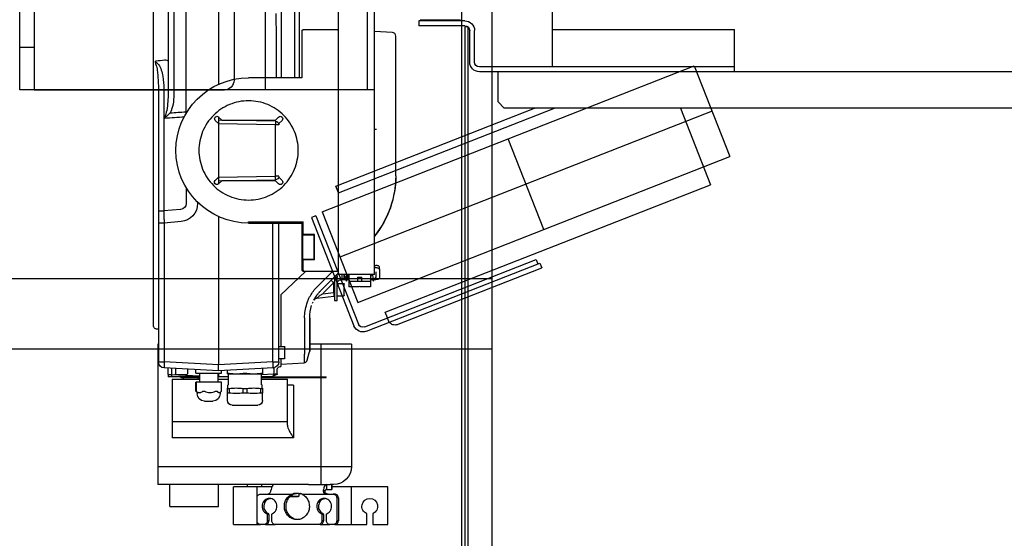
# Model space of a CAD drawing. Extents: x -1009 to -893, y 582 to 1020.
# Drawn here: x -939 to -938, y 811 to 812 of the extents above; entities that cross this region are included whole.
import ezdxf

# ---------------------------------------------------------------- set-up
doc = ezdxf.new("R2010")
doc.units = 0
doc.layers.get('0').update_dxf_attribs({"linetype": 'CONTINUOUS'})
doc.layers.add('TC_ASCENSORI', color=4, linetype='CONTINUOUS')

# ---------------------------------------------------------------- blocks, each defined once
blk = doc.blocks.new('A$C4F8045AC')
at = {"color": 252}
for p, q in [((1805, 555), (1805, 2684)), ((1780, 555), (1780, 2655)), ((2047.5, 1854), (2047.5, 1382.71)), ((2059.5, 1189.7), (2059.5, 1820.3)), ((1877, 1232.5), (1877, 1777.5)), ((1907, 1777.5), (1907, 1232.5)), ((2042.76, 1765.51), (2042.76, 1380.9)), ((1939.37, 1615), (1939.37, 1395)), ((2158, 1615), (2158, 1385)), ((2170, 1385), (2170, 1615)), ((1877, 1385), (1877, 1579)), ((1883, 1385), (1883, 1579)), ((1967, 1385), (1967, 1557)), ((1993, 1542), (1993, 1393)), ((1730, 1404), (1730, 1465)), ((1942.95, 1395), (1942.95, 1466)), ((1954.2, 1466), (1954.2, 1395)), ((2032.74, 1449.63), (2032.74, 1366.91)), ((1802.5, 1442), (1840.5, 1442)), ((1839.5, 1443), (1806, 1443)), ((1840.5, 1442), (1840.5, 1438)), ((1730, 1435), (1580, 1435)), ((1580, 1400), (1580, 1435)), ((1794.5, 1408), (1794.5, 1434)), ((1798.5, 1408), (1798.5, 1434)), ((1800, 1437), (1800, 587)), ((1800, 1437), (1802.5, 1437)), ((1802.5, 1438), (1840.5, 1438)), ((1802.5, 1437), (1802.5, 587)), ((1862.35, 1432.42), (1877, 1433.19)), ((1907.99, 1435), (1907, 1434.03)), ((1936.03, 1435), (1907.97, 1435)), ((1937, 1434.03), (1936.06, 1435)), ((1937, 1434.03), (1937, 1394.97)), ((1859.5, 1314.14), (1859.5, 1429.42)), ((1859.59, 1314.14), (1859.59, 1429.42)), ((1958.37, 1417.22), (1958.37, 1395)), ((2006, 1419.26), (2006, 1389.53)), ((2158, 1420), (2170, 1420)), ((2057.61, 1408.75), (2057.65, 1408.75)), ((2057.62, 1408.08), (2057.61, 1408.75)), ((2057.62, 1408.08), (2057.64, 1408.07)), ((2057.64, 1408.07), (2057.66, 1408.05)), ((2057.65, 1408.75), (2057.7, 1408.75)), ((2057.66, 1408.05), (2057.68, 1408.04)), ((2057.68, 1408.04), (2057.69, 1408.02)), ((2057.69, 1408.02), (2057.71, 1408.01)), ((2057.7, 1408.75), (2057.74, 1408.75)), ((2057.71, 1408.01), (2057.72, 1407.99)), ((2057.72, 1407.99), (2057.74, 1407.98)), ((2057.74, 1408.75), (2057.79, 1408.75)), ((2057.74, 1407.98), (2057.75, 1407.96)), ((2057.75, 1407.96), (2057.77, 1407.94)), ((2057.79, 1408.75), (2057.83, 1408.76)), ((2057.83, 1408.76), (2057.88, 1408.76)), ((569.5, 1400), (1790.5, 1400)), ((1580, 1404), (1790.5, 1404)), ((1613.08, 1404.8), (1583.68, 1329.87)), ((1920.29, 1284.28), (1613.08, 1404.8)), ((1775, 1375), (1775, 1400)), ((1937, 1395), (1981, 1395)), ((1877, 1385), (2049.73, 1385)), ((2158, 1385), (2001, 1385)), ((2049.73, 1385), (2170, 1385)), ((2050.94, 1385.94), (2050.94, 1284.97)), ((2055.5, 1385.94), (2055.5, 1160.34)), ((2158, 1385), (2170, 1385)), ((1770, 1370), (1775, 1375)), ((590, 1370), (1770, 1370)), ((1598.38, 1367.34), (1905.59, 1246.81)), ((1624.56, 1370), (1599.71, 1306.66)), ((1906.88, 1300.01), (1728.49, 1370)), ((1909.07, 1305.6), (1744.92, 1370)), ((1953.42, 1359.75), (1956, 1357.17)), ((1958.83, 1360), (1956.25, 1362.58)), ((2003.17, 1360), (1958.83, 1360)), ((1958.95, 1359.18), (2006, 1360)), ((2005.75, 1362.58), (2003.17, 1360)), ((2006, 1362.79), (2006, 1307.21)), ((2006, 1357.17), (2008.58, 1359.75)), ((1875.5, 1352.22), (1877, 1352.22)), ((1956, 1356.18), (1958.85, 1356.18)), ((1958.85, 1356.18), (2006, 1357)), ((1958.85, 1313.82), (1958.85, 1356.18)), ((1737.28, 1269.6), (1766.68, 1344.54)), ((1890.88, 1209.34), (1583.68, 1329.87)), ((1956, 1312.83), (1953.42, 1310.25)), ((1956, 1313.82), (1958.85, 1313.82)), ((1956.25, 1307.42), (1958.83, 1310)), ((1958.83, 1310), (2003.17, 1310)), ((2006, 1313), (1958.85, 1313.82)), ((2006, 1310), (1958.95, 1310.82)), ((2003.17, 1310), (2005.75, 1307.42)), ((2008.58, 1310.25), (2006, 1312.83)), ((1868.16, 1201.33), (1599.71, 1306.66)), ((1906.88, 1300.01), (1909.07, 1305.6)), ((2032.57, 1304.35), (2032.57, 1291.16)), ((2023.09, 1292.26), (2023.09, 1291.16)), ((2037.13, 1286.18), (2050.94, 1284.97)), ((2055.5, 1284.97), (2050.94, 1284.97)), ((1925.42, 1280.92), (1890.35, 1191.55)), ((1920.29, 1284.28), (1890.88, 1209.34)), ((1929.14, 1279.46), (1894.08, 1190.09)), ((1925.42, 1280.92), (1929.14, 1279.46)), ((2006, 1280.47), (2006, 1158)), ((2036.78, 1276.22), (2050.59, 1275.01)), ((1936.07, 1265.5), (1936.07, 1275.97)), ((1937, 1275.03), (1936.07, 1275.97)), ((1981.03, 1275.97), (1936.07, 1275.97)), ((1937, 1275.03), (1937, 1235.97)), ((1981, 1275), (1937, 1275)), ((1956, 1160.37), (1956, 1275)), ((1960.92, 1160.37), (1960.92, 1275)), ((1981, 1275), (1981.03, 1275.97)), ((2050.59, 1275.01), (2050.59, 1160.34)), ((2050.59, 1275.01), (2055.5, 1275.01)), ((1926.52, 1244.5), (1926.52, 1265.5)), ((1927, 1265), (1926.52, 1265.5)), ((1926.52, 1265.5), (1937, 1265.5)), ((1927, 1245), (1927, 1265)), ((1927, 1265), (1936.5, 1265)), ((1936.07, 1265.5), (1935.85, 1265)), ((1936.5, 1265), (1937, 1265.5)), ((1936.5, 1265), (1936.5, 1245)), ((1743.67, 1244.81), (1742.21, 1241.08)), ((1885.17, 1189.29), (1743.67, 1244.81)), ((1927, 1245), (1926.52, 1244.5)), ((1926.52, 1244.5), (1937, 1244.5)), ((1927, 1245), (1936.5, 1245)), ((1935.85, 1245), (1936.07, 1244.5)), ((1936.07, 1236), (1936.07, 1244.5)), ((1937, 1244.5), (1936.5, 1245)), ((1740.51, 1241.75), (1739.05, 1238.03)), ((1858.86, 1191.02), (1739.05, 1238.03)), ((1883.71, 1185.57), (1740.51, 1241.75)), ((1873, 1236.77), (1873, 1238.5)), ((1873, 1236.77), (1873, 1229.77)), ((1877, 1240), (1876, 1240)), ((1877, 1238.27), (1876, 1238.27)), ((1907.97, 1235), (1907, 1235.97)), ((1937, 1236.4), (1936.06, 1236)), ((1936.06, 1236), (1936.06, 1235)), ((1936.06, 1235), (1937, 1235.97)), ((1780, 1171), (1780, 1229)), ((1780, 1229), (2400, 1229)), ((1877.35, 1228.27), (1876, 1228.27)), ((1876.1, 1234.69), (1876.1, 1229.98)), ((1878.3, 1226.95), (1876.1, 1229.98)), ((1877, 1232.5), (1907, 1232.5)), ((1878.77, 1232.5), (1878.3, 1226.95)), ((1880.3, 1228.27), (1878.41, 1228.27)), ((1878.72, 1231.87), (1880.1, 1231.87)), ((1880.1, 1231.87), (1880.1, 1232.5)), ((1880.1, 1231.87), (1880.1, 1230.87)), ((1880.3, 1232.5), (1880.3, 1222.21)), ((1887.6, 1227.01), (1887.6, 1230.31)), ((1891, 1230.31), (1887.6, 1230.31)), ((1891, 1230.31), (1891, 1227.01)), ((1898.3, 1232.5), (1898.3, 1222.21)), ((1900.19, 1228.27), (1898.3, 1228.27)), ((1898.5, 1232.5), (1898.5, 1231.77)), ((1898.5, 1230.87), (1898.5, 1231.77)), ((1898.7, 1232.5), (1898.7, 1231.87)), ((1898.7, 1231.87), (1899.88, 1231.87)), ((1900.3, 1226.95), (1899.83, 1232.5)), ((1900.04, 1232.5), (1900.3, 1229.45)), ((1900.3, 1229.45), (1902.5, 1232.48)), ((1902.5, 1229.98), (1900.3, 1226.95)), ((1900.3, 1229.45), (1900.3, 1226.95)), ((1904, 1228.27), (1901.26, 1228.27)), ((1902.5, 1232.48), (1902.5, 1229.98)), ((1904, 1232.5), (1904, 1228.27)), ((1907.19, 1233.44), (1907, 1233.63)), ((1907.57, 1233.07), (1907.19, 1233.44)), ((1909.63, 1231), (1907.57, 1233.07)), ((1907.97, 1235), (1936.03, 1235)), ((1908, 1231.26), (1908, 1230)), ((1908, 1231.26), (1908.63, 1230)), ((1908, 1211), (1908, 1230)), ((1908.63, 1230), (1908, 1230)), ((1908.63, 1230), (1909, 1230)), ((1909.72, 1230.92), (1909.63, 1231)), ((1909.82, 1230.82), (1909.72, 1230.92)), ((1910.82, 1229.82), (1909.82, 1230.82)), ((1910, 1229), (1910, 1211)), ((1911.69, 1228.94), (1910.82, 1229.82)), ((1912.56, 1228.08), (1911.69, 1228.94)), ((1911.84, 1235), (1924.49, 1222.38)), ((1912.88, 1227.76), (1912.56, 1228.08)), ((1919.82, 1220.82), (1912.88, 1227.76)), ((1933.94, 1235), (1954.5, 1215.65)), ((1898.3, 1227.01), (1880.3, 1227.01)), ((1880.3, 1222.21), (1888.7, 1222.21)), ((1888.7, 1222.21), (1889.3, 1222.61)), ((1889.3, 1222.61), (1889.9, 1222.21)), ((1889.9, 1222.21), (1898.3, 1222.21)), ((1902, 1215.4), (1902, 1224.6)), ((1908, 1225), (1902.4, 1225)), ((1910, 1227.26), (1910.09, 1227.09)), ((1910.09, 1227.09), (1910.85, 1225.57)), ((1910.85, 1225.57), (1910.85, 1217.65)), ((1919.17, 1217.25), (1910.85, 1225.57)), ((1921.08, 1219.56), (1919.82, 1220.82)), ((1908, 1215), (1902.4, 1215)), ((1910.85, 1217.65), (1910, 1217.65)), ((1924.67, 1212.95), (1910.64, 1214.68)), ((1919.84, 1216.55), (1910.85, 1217.65)), ((1954.5, 1215.65), (1954.5, 1173)), ((1910, 1211), (1908, 1211)), ((1864.88, 1192.96), (1866.34, 1196.68)), ((1866.34, 1196.68), (1868.16, 1201.33)), ((1930.5, 1196.75), (1930.5, 1170.25)), ((1930.6, 1181.62), (1930.6, 1196.74)), ((2057.61, 1187.7), (2055.5, 1187.59)), ((1930.6, 1179.75), (1930.6, 1181.62)), ((1930.6, 1177.83), (1930.6, 1179.75)), ((1934.91, 1179.77), (1934.92, 1179.52)), ((2400, 1171), (1780, 1171)), ((1896, 1175), (1896, 1074)), ((1896, 1175), (1930.5, 1175)), ((1921, 1148), (1921, 1175)), ((1930.6, 1176.9), (1930.6, 1177.83)), ((1930.6, 1172.17), (1930.6, 1176.9)), ((1930.6, 1171.59), (1930.6, 1172.17)), ((1930.6, 1171.06), (1930.6, 1171.59)), ((1930.6, 1169.56), (1930.6, 1171.06)), ((1951, 1163.4), (1951, 1172.6)), ((1956, 1173), (1951.4, 1173)), ((2055.5, 1175), (2056, 1175)), ((2056, 1175), (2056, 1059)), ((1930.6, 1169.56), (1931.16, 1167.59)), ((1931.16, 1167.59), (1932.95, 1161.35)), ((1956, 1163), (1951.4, 1163)), ((1954.5, 1163), (1954.5, 1156.53)), ((1932.95, 1161.35), (1932.97, 1161.29)), ((1932.97, 1161.29), (1933.03, 1161.12)), ((1933.03, 1161.12), (1933.11, 1160.94)), ((1933.11, 1160.94), (1933.21, 1160.75)), ((1933.21, 1160.75), (1933.34, 1160.56)), ((1933.34, 1160.56), (1933.49, 1160.37)), ((1933.49, 1160.37), (1933.66, 1160.19)), ((1933.66, 1160.19), (1933.86, 1160.02)), ((1933.86, 1160.02), (1934.08, 1159.88)), ((1934.08, 1159.88), (1934.33, 1159.75)), ((1934.33, 1159.75), (1934.59, 1159.65)), ((1934.59, 1159.65), (1934.87, 1159.58)), ((1934.87, 1159.58), (1935.16, 1159.54)), ((1935.16, 1159.54), (1935.23, 1159.53)), ((1954.5, 1158.52), (1935.23, 1159.53)), ((1955.02, 1156.44), (1954.5, 1156.53)), ((1955.02, 1156.44), (1954.5, 1156.53)), ((1960.92, 1160.37), (1956, 1160.37)), ((1960.74, 1155.37), (1960.35, 1155.39)), ((1960.74, 1155.37), (2006, 1153)), ((1960.92, 1160.37), (2006, 1158)), ((1969.5, 1154.91), (1969.5, 1150.51)), ((2006, 1158), (2050.59, 1160.34)), ((2006, 1153), (2006, 1158)), ((2006, 1153), (2050.76, 1155.35)), ((2031.5, 1154.34), (2031.5, 1150.4)), ((2041.5, 1154.86), (2041.5, 1150.4)), ((2047.5, 1150.03), (2047.5, 1155.2)), ((2055.5, 1160.34), (2050.59, 1160.34)), ((1917, 1147.5), (1917, 1148)), ((1962.5, 1148), (1917, 1148)), ((1970.5, 1147.5), (1917, 1147.5)), ((1920, 1147.5), (1920, 1148)), ((1921, 1059), (1921, 1147.5)), ((1957.5, 1150.4), (1957.5, 1153.74)), ((1957.5, 1150.4), (1957.5, 1149.82)), ((1960.35, 1150.4), (1957.5, 1150.4)), ((1957.5, 1149.82), (1962.5, 1148)), ((1960.35, 1150.4), (1960.35, 1148.79)), ((1970.47, 1149.87), (1960.35, 1150.4)), ((1962.5, 1148), (1970.5, 1148)), ((1971, 1150.9), (1969.5, 1150.9)), ((1998.5, 1150.51), (1969.5, 1150.51)), ((1970.5, 1141.5), (1970.5, 1150.51)), ((1985.5, 1150.9), (1982.51, 1150.9)), ((1998.5, 1150.9), (1997.01, 1150.9)), ((1997.5, 1141.5), (1997.5, 1150.51)), ((2006, 1148), (1997.5, 1148.45)), ((1997.5, 1148), (2006, 1148)), ((1998.5, 1150.51), (1998.5, 1153.39)), ((2003.47, 1151), (2003.47, 1153.13)), ((2024.54, 1151), (2003.47, 1151)), ((2006, 1151), (2006, 1148.01)), ((2006.4, 1148.02), (2006, 1148)), ((2006, 1148), (2006.4, 1148)), ((2006.4, 1151), (2006.4, 1143.5)), ((2021.6, 1151), (2021.6, 1143.5)), ((2044.66, 1150.03), (2021.6, 1148.82)), ((2021.6, 1148), (2047.5, 1148)), ((2037, 1147.5), (2021.6, 1147.5)), ((2023, 1147.5), (2023, 1146)), ((2024.54, 1151), (2024.54, 1153.97)), ((2041.1, 1150), (2031.9, 1150)), ((2035, 1147.5), (2035, 1146)), ((2037, 1147.5), (2037, 1148)), ((2044.66, 1150.03), (2044.66, 1148)), ((2047.5, 1150.03), (2044.66, 1150.03)), ((2047.5, 1150.03), (2047.5, 1148)), ((1944, 1141), (1944, 1097.5)), ((1944, 1141), (1949, 1141)), ((1949, 1107.99), (1949, 1146)), ((1970.5, 1146), (1949, 1146)), ((1969.5, 1138.5), (1969.5, 1134.5)), ((1969.5, 1138.11), (1971, 1138.11)), ((1969.79, 1141.15), (1970.15, 1141.5)), ((1969.79, 1138.5), (1969.79, 1141.15)), ((1971, 1134.89), (1971, 1138.11)), ((1982.51, 1138.11), (1982.51, 1134.89)), ((1982.51, 1138.11), (1985.5, 1138.11)), ((1985.5, 1134.89), (1985.5, 1138.11)), ((1997.01, 1138.11), (1997.01, 1134.89)), ((1997.01, 1138.11), (1998.5, 1138.11)), ((2006.4, 1146), (1997.5, 1146)), ((1998.21, 1141.15), (1997.86, 1141.5)), ((1998.21, 1138.5), (1998.21, 1141.15)), ((1998.5, 1134.5), (1998.5, 1138.5)), ((2003.47, 1136.05), (2003.47, 1143.5)), ((2003.47, 1143.5), (2024.54, 1143.5)), ((2044, 1146), (2021.6, 1146)), ((2024.35, 1143.5), (2024.35, 1136.05)), ((2024.54, 1136.05), (2024.54, 1143.5)), ((2044, 1146), (2044, 1097.5)), ((1969.47, 1134.51), (1969.51, 1134.5)), ((1971, 1134.89), (1969.5, 1134.89)), ((1969.51, 1128.5), (1969.51, 1134.5)), ((1985.5, 1134.89), (1982.51, 1134.89)), ((1998.5, 1134.89), (1997.01, 1134.89)), ((1998.53, 1134.51), (1998.49, 1134.5)), ((1998.49, 1128.5), (1998.49, 1134.5)), ((2004.5, 1135), (2003.67, 1135.83)), ((2004.5, 1135), (2004.5, 1134)), ((2008.28, 1136.05), (2007.04, 1136.05)), ((2018.81, 1136.05), (2017.38, 1136.05)), ((2023.5, 1135), (2024.34, 1135.83)), ((2023.5, 1135), (2023.5, 1134)), ((2024.54, 1136.05), (2024.35, 1136.05)), ((1994.49, 1124.5), (1973.51, 1124.5)), ((2017.5, 1128), (2010.5, 1128)), ((2044, 1111), (1949, 1111)), ((1944, 1097.5), (2044, 1097.5)), ((2056, 1074), (1896, 1074)), ((1866, 1026), (1866, 1057)), ((1866, 1057), (1912.29, 1057)), ((1896, 1026), (1896, 1057)), ((1911, 1059), (1913.73, 1059)), ((1912.29, 1059), (1912.29, 1055)), ((1912.47, 1059), (1912.47, 1055)), ((1916.83, 1059), (1913.73, 1059)), ((1916.83, 1059), (1916.83, 1055)), ((1931.61, 1059), (1916.83, 1059)), ((1931.61, 1059), (2056, 1059)), ((1961.86, 1057), (1993.5, 1057)), ((1970, 1057), (1970, 1059)), ((1974.35, 1057), (1974.35, 1026)), ((1982, 1057), (1982, 1059)), ((1993.5, 1026), (1993.5, 1057)), ((2006, 1041), (2006, 1059)), ((2046, 1041), (2046, 1059)), ((1909.74, 1051), (1911.11, 1051)), ((1916.75, 1051), (1911.11, 1051)), ((1916.83, 1055), (1912.29, 1055)), ((1936.87, 1051), (1916.75, 1051)), ((1919.37, 1054), (1917.74, 1054)), ((1939.68, 1051.5), (1939.68, 1049.4)), ((1946.48, 1049.4), (1939.68, 1049.4)), ((1941.16, 1052), (1939.8, 1051.5)), ((1946.9, 1049), (1940.08, 1049)), ((1945.49, 1051), (1944.12, 1051)), ((1965.61, 1051), (1945.49, 1051)), ((1971.25, 1051), (1965.61, 1051)), ((1906.92, 1048), (1906.92, 1029)), ((1906.92, 1048), (1908.29, 1048)), ((1908.29, 1048), (1908.29, 1029)), ((1974.07, 1029), (1974.07, 1048)), ((2046, 1041), (2006, 1041)), ((1878.5, 1035), (1878.5, 1026)), ((1883.5, 1026), (1883.5, 1035)), ((1916.75, 1029), (1916.75, 1034.13)), ((1919.14, 1034.13), (1919.14, 1029)), ((1919.14, 1034.13), (1920.51, 1034.13)), ((1919.7, 1035.04), (1921.07, 1035.04)), ((1920.51, 1034.13), (1920.51, 1029)), ((1961.85, 1029), (1961.85, 1034.13)), ((1964.24, 1034.13), (1964.24, 1029)), ((1964.24, 1034.13), (1965.61, 1034.13)), ((1964.81, 1035.04), (1966.18, 1035.04)), ((1965.61, 1034.13), (1965.61, 1029)), ((1878.5, 1026), (1866, 1026)), ((1909.74, 1026), (1883.5, 1026)), ((1906.92, 1029), (1908.29, 1029)), ((1909.74, 1026), (1911.11, 1026)), ((1911.11, 1026), (1913.93, 1026)), ((1921.96, 1026), (1913.93, 1026)), ((1919.14, 1029), (1920.51, 1029)), ((1921.96, 1026), (1923.33, 1026)), ((1923.33, 1026), (1959.03, 1026)), ((1967.06, 1026), (1959.03, 1026)), ((1964.24, 1029), (1965.61, 1029)), ((1967.06, 1026), (1968.43, 1026)), ((1968.43, 1026), (1971.25, 1026)), ((1993.5, 1026), (1971.25, 1026))]:
    blk.add_line(p, q, dxfattribs=at)
for centre, radius, start, end in [((1802.5, 1434), 8, 90, 180), ((1802.5, 1434), 4, 90, 180), ((1810, 1431), 12, 153.63035, 162.76824), ((1790.5, 1408), 8, 270, 0), ((1790.5, 1408), 4, 270, 0), ((1686.86, 1455.34), 373.92, 352.4047, 352.71865), ((2178.87, 1369.93), 126.59, 163.48805, 164.09662), ((1981, 1335), 60, 270, 90), ((2001, 1393), 8, 180, 270), ((2032.99, 1354.92), 11.99, 91.20257, 95.58597), ((2230.86, 1356.45), 198.39, 176.97664, 177.39023), ((1954.84, 1361.16), 2, 45, 225), ((1959, 1356.18), 3, 90.99423, 180), ((1959.54, 1356.12), 3.55, 155.7773, 163.43638), ((1908.78, 1360.05), 50.19, 359.8102, 359.93539), ((2007.16, 1361.16), 2, 315, 135), ((1959.38, 1356.17), 3.38, 163.45831, 175.68296), ((1939.5, 1314.14), 80, 180, 218.62576), ((1939.5, 1314.14), 79.91, 180.002, 217.9826), ((1954.84, 1308.84), 2, 135, 315), ((1959, 1313.82), 3, 187.41677, 269), ((2007.16, 1308.84), 2, 225, 45), ((2038.09, 1291.17), 15, 180.00997, 264.99003), ((2037.57, 1291.16), 5, 180.00993, 264.99007), ((1939.5, 1314.14), 79.91, 217.98246, 218.53816), ((1905, 1231.26), 3, 0, 44.98113), ((1909, 1229), 1, 0, 90), ((1902.4, 1224.6), 0.4, 90, 180), ((1854.82, 1281.44), 79.12, 315.07839, 315.35444), ((1896.91, 1195.39), 34.18, 44.34932, 44.72022), ((1898.27, 1196.9), 36.55, 29.57931, 44.18303), ((1902.4, 1215.4), 0.4, 180, 270), ((1911, 1217.65), 3, 250.52878, 263), ((1938.72, 1213.56), 28.16, 174.67175, 175.92824), ((1955.12, 1212.06), 44.62, 173.7861, 174.70984), ((1966.23, 1210.87), 55.8, 173.0142, 173.80755), ((1898.66, 1196.74), 29, 43.07066, 44.99998), ((1896.64, 1195.13), 34.55, 42.45953, 44.34781), ((1896.55, 1195.04), 34.68, 41.25263, 42.46197), ((1898.47, 1196.74), 32.11, 37.30121, 41.22724), ((1898.49, 1196.75), 32.09, 36.0317, 37.30036), ((1898.48, 1196.74), 32.1, 34.78395, 36.03173), ((1924.31, 1209.98), 3, 64.24582, 83), ((1924.31, 1209.98), 3, 27.13675, 82.99815), ((1898.48, 1196.75), 32.1, 33.55627, 34.78398), ((1898.49, 1196.75), 32.09, 33.2895, 33.5561), ((1898.47, 1196.74), 32.11, 29.68329, 33.28915), ((1898.47, 1196.74), 32.11, 27.11918, 29.68237), ((1865.85, 1178.68), 73.74, 27.64281, 29.45782), ((1892.44, 1195.83), 42.33, 19.41734, 23.77222), ((1900.51, 1197.44), 29.97, 22.46579, 24.82491), ((1898.3, 1196.71), 32.3, 0.0579, 18.20078), ((1904.67, 1200.14), 29.36, 15.82846, 19.41234), ((1898.09, 1196.54), 36.72, 0.35907, 18.44234), ((8952.83, 1233.78), 7018.12, 180.302131, 180.440897), ((1886.63, 1193.02), 8, 248.57808, 338.57808), ((1886.63, 1193.02), 4, 248.57808, 338.57808), ((2057.5, 1189.7), 2, 272.99998, 359.99957), ((1951.4, 1172.6), 0.4, 90, 180), ((1933, 1170.25), 2.5, 180, 195.99721), ((1951.4, 1163.4), 0.4, 180, 270), ((1954.5, 1153.48), 3, 26.66667, 80), ((1961, 1160.37), 5, 180, 267), ((2050.5, 1160.34), 5, 273, 0), ((2094.78, 1154.73), 134.51, 180.75153, 181.8421), ((2031.9, 1150.4), 0.4, 180, 270), ((2041.1, 1150.4), 0.4, 270, 0), ((2007.87, 1139.99), 5.91, 221.7766, 224.90536), ((2010.5, 1134), 6, 180, 270), ((2017.5, 1134), 6, 270, 0), ((2020.13, 1139.99), 5.91, 315.09464, 318.2234), ((1973.51, 1128.5), 4, 180, 270), ((1994.49, 1128.5), 4, 270, 0), ((1911, 1074), 15, 180, 270), ((1939.79, 1032.5), 19, 89.96512, 96.02326), ((1941.16, 1042.33), 9.67, 90.02089, 104.34122), ((1940.08, 1049.4), 0.4, 180, 270), ((1941.15, 1042.1), 9.9, 64.02232, 89.95561), ((1881, 1041), 6.5, 292.61986, 247.38014), ((1917.26, 1041.73), 5.77, 78.12597, 83.15802), ((1917.25, 1041.72), 5.78, 76.64587, 78.12434), ((1962.36, 1041.73), 5.77, 78.12597, 83.15802), ((1962.36, 1041.72), 5.78, 76.64587, 78.12434), ((1941.18, 1039.74), 9.74, 262.00192, 269.98898), ((1939.81, 1039.76), 9.76, 274.04256, 277.99674)]:
    blk.add_arc(centre, radius, start, end, dxfattribs=at)
for points, start_tangent, end_tangent in [([(1958.42, 1448.07), (1958.38, 1424.81), (1958.37, 1417.22)], (-0.001751, -0.999998), (-0.001068, -0.999999)), ([(2006, 1449.66), (2005.96, 1434.37), (2006, 1419.26)], (-0.00104, -0.999999), (0, -1)), ([(1859.59, 1429.42), (1860.38, 1431.49), (1862.35, 1432.42)], (-0.003451, 0.999994), (0.998608, 0.052742)), ([(2047.5, 1408.61), (2048.33, 1409.21), (2050.35, 1409.49)], (0, 1), (0.999881, 0.015407)), ([(2050.35, 1409.49), (2057.61, 1408.75)], (0.994784, -0.102003), (0.9949, -0.100868)), ([(2057.62, 1408.08), (2055.27, 1406)], (-0.768003, -0.640447), (-0.723926, -0.689877)), ([(2057.77, 1407.94), (2057.88, 1408.76)], (0.250997, 0.967988), (-0.000664, 1)), ([(2055.27, 1406), (2053.08, 1401.31), (2051.84, 1396.27), (2050.94, 1385.94)], (-0.58127, -0.813711), (0.000007, -1)), ([(2057.13, 1404.62), (2056.28, 1399.98), (2055.83, 1395.3), (2055.5, 1385.94)], (-0.273783, -0.961791), (0.000001, -1)), ([(2047.5, 1382.71), (2047.72, 1375.36), (2048.65, 1368.09)], (0.000001, -1), (0.223632, -0.974674)), ([(1940.03, 1335), (1943.08, 1350.5), (1951.98, 1363.93), (1965.28, 1372.85), (1981.03, 1376), (1996.78, 1372.86), (2010.08, 1363.93), (2018.99, 1350.51), (2022.04, 1335)], (-0.001359, 0.999999), (-0.001174, -0.999999)), ([(2042.76, 1380.9), (2043.38, 1373.25), (2045.82, 1366.06)], (0.000004, -1), (0.516308, -0.856403)), ([(2045.82, 1366.06), (2032.74, 1366.91)], (-0.9979, 0.064774), (-0.997844, 0.065626)), ([(2045.82, 1366.06), (2046.87, 1364.96), (2050.24, 1361.67)], (0.687423, -0.726257), (0.722231, -0.691652)), ([(2048.65, 1368.09), (2050.24, 1361.67)], (0.223613, -0.974678), (0.251026, -0.96798)), ([(1958.95, 1359.18), (1958.89, 1358.95), (1958.85, 1358.3), (1958.84, 1357.33), (1958.85, 1356.18)], (-0.999848, -0.017452), (0.017405, -0.999849)), ([(1958.97, 1359.88), (1958.96, 1359.36), (1958.95, 1359.18)], (-0.003348, -0.999994), (-0.999848, -0.017452)), ([(2050.24, 1361.67), (2034.19, 1362.75)], (-0.997755, 0.066972), (-0.997664, 0.068316)), ([(2022.04, 1335), (2018.99, 1319.5), (2010.09, 1306.07), (1996.79, 1297.15), (1981.04, 1294), (1965.29, 1297.14), (1951.99, 1306.07), (1943.08, 1319.49), (1940.03, 1335)], (0.001359, -0.999999), (0.001174, 0.999999)), ([(1958.95, 1310.82), (1958.89, 1311.05), (1958.85, 1311.7), (1958.84, 1312.67), (1958.85, 1313.82)], (-0.999848, 0.017452), (0.017405, 0.999849)), ([(2050.94, 1284.97), (2051.07, 1283.06), (2051.12, 1281.44), (2051.07, 1280.36), (2050.94, 1279.99)], (0.085343, -0.996352), (-0.996106, 0.088162)), ([(2050.94, 1279.99), (2050.95, 1279.9), (2050.94, 1279.61), (2050.91, 1279.15), (2050.87, 1278.53), (2050.75, 1276.92), (2050.59, 1275.01)], (0.996195, -0.087156), (-0.087129, -0.996197)), ([(1873, 1238.5), (1873.23, 1239.07), (1873.51, 1239.33), (1873.88, 1239.56), (1874.85, 1239.89), (1876, 1240)], (0, 1), (1, 0)), ([(1876, 1238.27), (1874.85, 1238.15), (1873.88, 1237.83), (1873.51, 1237.6), (1873.23, 1237.34), (1873, 1236.77)], (-1, 0), (0, -1)), ([(1873, 1229.77), (1873.23, 1229.19), (1873.51, 1228.93), (1873.88, 1228.71), (1874.85, 1228.38), (1876, 1228.27)], (0, -1), (1, 0)), ([(1880.3, 1230.77), (1880.23, 1230.78), (1880.1, 1230.87)], (-1, 0), (0, 1)), ([(1880.13, 1232.38), (1880.16, 1232.36), (1880.3, 1232.33)], (0.733155, -0.680062), (1, 0)), ([(1898.5, 1230.87), (1898.49, 1230.83), (1898.3, 1230.77)], (0, -1), (-1, 0)), ([(1898.7, 1231.87), (1898.63, 1231.86), (1898.5, 1231.77)], (-1, 0), (0, -1)), ([(1908, 1225), (1907.63, 1226.26), (1906.75, 1227.32), (1905.48, 1228.02), (1904, 1228.27)], (-0.065202, 0.997872), (-1, 0)), ([(1911.11, 1225.84), (1911.8, 1226.55), (1912.36, 1227.14), (1912.71, 1227.54), (1912.81, 1227.69)], (0.702717, 0.71147), (-0.707107, 0.707107)), ([(1910.63, 1215.56), (1910.61, 1214.91), (1910.64, 1214.68)], (-0.069885, -0.997555), (0.992546, -0.121869)), ([(1923.3, 1214.22), (1922.5, 1214.84), (1919.84, 1216.55)], (-0.778544, 0.62759), (-0.868584, 0.495542)), ([(1924.32, 1213.34), (1924.1, 1213.54), (1923.3, 1214.22)], (-0.722518, 0.691352), (-0.778544, 0.62759)), ([(1924.67, 1212.95), (1924.6, 1213.06), (1924.32, 1213.34)], (0.992171, -0.124888), (-0.722518, 0.691352)), ([(1930.5, 1196.75), (1930.52, 1196.74), (1930.63, 1196.74)], (0.0031, -0.999995), (1, -0.000947)), ([(1930.5, 1179.77), (1930.52, 1179.76), (1930.64, 1179.75)], (0, -1), (0.999273, -0.038125)), ([(1934.92, 1179.52), (1934.96, 1171.88), (1934.99, 1168.42), (1935.03, 1165.39), (1935.07, 1162.9), (1935.09, 1161.9), (1935.12, 1161.06), (1935.14, 1160.4), (1935.17, 1159.92), (1935.2, 1159.63), (1935.23, 1159.53)], (0.004374, -0.99999), (0.998212, -0.059772)), ([(1957.5, 1153.74), (1957.36, 1154.63)], (0.000118, 1), (-0.302331, 0.953203)), ([(1960.35, 1155.39), (1960.31, 1155.17), (1960.28, 1154.51)], (-0.99919, 0.040242), (-0.014083, -0.999901)), ([(1960.28, 1154.51), (1960.28, 1154.19), (1960.29, 1152.96)], (-0.014083, -0.999901), (0.012602, -0.999921)), ([(1960.74, 1155.37), (1960.73, 1155.47), (1960.73, 1155.75), (1960.74, 1156.22), (1960.76, 1156.84), (1960.82, 1158.46), (1960.92, 1160.37)], (-0.99863, 0.052336), (0.05232, 0.99863)), ([(2044.66, 1155.03), (2044.69, 1154.93), (2044.71, 1154.65), (2044.72, 1154.19), (2044.72, 1153.57), (2044.71, 1151.95), (2044.66, 1150.03)], (0.998436, 0.055899), (-0.031236, -0.999512)), ([(2050.59, 1160.34), (2050.68, 1158.43), (2050.75, 1156.81), (2050.77, 1156.19), (2050.78, 1155.73), (2050.78, 1155.44), (2050.76, 1155.35)], (0.05232, -0.99863), (-0.99863, -0.052336)), ([(1976.75, 1150.51), (1971, 1150.9)], (-1, 0), (-0.991795, 0.127838)), ([(1982.51, 1150.9), (1976.75, 1150.51)], (-0.991795, -0.127838), (-1, 0)), ([(1991.25, 1150.51), (1985.5, 1150.9)], (-1, 0), (-0.991795, 0.127838)), ([(1997.01, 1150.9), (1991.25, 1150.51)], (-0.991795, -0.127838), (-1, 0)), ([(1971, 1138.11), (1976.75, 1138.5)], (0.991795, 0.127838), (1, 0)), ([(1976.75, 1138.5), (1982.51, 1138.11)], (1, 0), (0.991795, -0.127838)), ([(1985.5, 1138.11), (1991.25, 1138.5)], (0.991795, 0.127838), (1, 0)), ([(1991.25, 1138.5), (1997.01, 1138.11)], (1, 0), (0.991795, -0.127838)), ([(1982.51, 1134.89), (1976.75, 1134.5), (1971, 1134.89)], (-0.991795, -0.127838), (-0.991795, 0.127838)), ([(1997.01, 1134.89), (1991.25, 1134.5), (1985.5, 1134.89)], (-0.991795, -0.127838), (-0.991795, 0.127838)), ([(2005.25, 1135), (2004.85, 1135.06), (2004.45, 1135.22), (2004.07, 1135.48), (2003.69, 1135.82)], (-1, 0), (-0.706745, 0.707469)), ([(2007.04, 1136.05), (2006.61, 1135.62), (2006.17, 1135.29), (2005.71, 1135.07), (2005.25, 1135)], (-0.66707, -0.744995), (-1, 0)), ([(2012.83, 1135), (2010.5, 1135.29), (2008.28, 1136.05)], (-1, 0), (-0.915904, 0.401398)), ([(2017.38, 1136.05), (2015.16, 1135.29), (2012.83, 1135)], (-0.915904, -0.401398), (-1, 0)), ([(2021.58, 1135), (2020.87, 1135.07), (2020.17, 1135.29), (2018.81, 1136.05)], (-1, 0), (-0.811034, 0.584999)), ([(2024.35, 1136.05), (2023, 1135.29), (2022.29, 1135.07), (2021.58, 1135)], (-0.811034, -0.584999), (-1, 0)), ([(1949, 1107.99), (1948.57, 1105.93), (1947.54, 1103.62)], (0, -1), (-0.452976, -0.891523)), ([(1947.54, 1103.62), (1946.74, 1102.12), (1944, 1097.5)], (-0.452976, -0.891523), (-0.519875, -0.854242)), ([(1916.83, 1059), (1918.36, 1057.63), (1918.68, 1056.9), (1918.96, 1056.04), (1919.37, 1054)], (1, 0), (0.137048, -0.990564)), ([(1960.06, 1059), (1961.59, 1057.63), (1961.9, 1056.9), (1962.18, 1056.04), (1962.59, 1054)], (1, 0), (0.137048, -0.990564)), ([(1906.92, 1048), (1907.14, 1049.15), (1907.75, 1050.12), (1908.66, 1050.77), (1909.74, 1051)], (0, 1), (1, 0)), ([(1911.11, 1051), (1910.03, 1050.77), (1909.12, 1050.12), (1908.5, 1049.15), (1908.29, 1048)], (-1, 0), (0, -1)), ([(1915.38, 1051), (1916.54, 1051.27), (1917.44, 1052.01), (1917.86, 1053.03), (1917.74, 1054)], (1, 0), (-0.361576, 0.932343)), ([(1919.37, 1054), (1919.29, 1052.89), (1918.75, 1051.9), (1917.84, 1051.24), (1916.75, 1051)], (0.137048, -0.990564), (-1, 0)), ([(1916.83, 1055), (1917.08, 1054.93), (1917.31, 1054.74), (1917.54, 1054.43), (1917.74, 1054)], (1, 0), (0.361576, -0.932343)), ([(1936.87, 1051), (1934.12, 1049.03), (1932.09, 1046.23), (1931, 1042.9), (1930.96, 1039.37), (1931.97, 1036), (1933.94, 1033.15), (1936.65, 1031.11), (1939.83, 1030.09)], (-0.898817, -0.438324), (0.990276, -0.139118)), ([(1936.87, 1051), (1937.34, 1051.21), (1938.77, 1051.7)], (0.898817, 0.438324), (0.968684, 0.248296)), ([(1939.8, 1051.5), (1940.91, 1051.47), (1944.12, 1051)], (1, 0), (0.971536, -0.236893)), ([(1941.17, 1030.09), (1944.34, 1031.11), (1947.06, 1033.15), (1949.02, 1036), (1950.03, 1039.37), (1949.99, 1042.9), (1948.9, 1046.23), (1946.87, 1049.03), (1944.12, 1051)], (0.990276, 0.139118), (-0.898817, 0.438324)), ([(1941.18, 1030), (1944.62, 1030.63), (1947.66, 1032.43), (1949.97, 1035.21), (1951.28, 1038.65), (1951.51, 1040.5), (1951.44, 1042.36), (1950.43, 1045.91), (1948.37, 1048.91), (1945.49, 1051)], (1, 0), (-0.898817, 0.438324)), ([(1965.61, 1051), (1964.52, 1051.24), (1963.58, 1051.9), (1962.92, 1052.89), (1962.59, 1054)], (-1, 0), (-0.137048, 0.990564)), ([(1974.07, 1048), (1973.85, 1049.15), (1973.24, 1050.12), (1972.33, 1050.77), (1971.25, 1051)], (0, 1), (-1, 0)), ([(1916.18, 1035.04), (1914.45, 1036.26), (1913.2, 1038.02), (1912.57, 1040.12), (1912.65, 1042.33), (1913.41, 1044.38), (1914.77, 1046.04), (1916.58, 1047.13), (1918.63, 1047.5)], (-0.906954, 0.42123), (1, 0)), ([(1918.59, 1047.34), (1920.36, 1046.6), (1921.84, 1045.3), (1922.86, 1043.59), (1923.34, 1041.62), (1923.22, 1039.6), (1922.52, 1037.7), (1921.31, 1036.14), (1919.7, 1035.04)], (0.972963, -0.230961), (-0.906954, -0.42123)), ([(1918.63, 1047.5), (1920.67, 1047.13), (1922.48, 1046.04), (1923.84, 1044.38), (1924.61, 1042.33), (1924.68, 1040.12), (1924.05, 1038.02), (1922.8, 1036.26), (1921.07, 1035.04)], (1, 0), (-0.906954, -0.42123)), ([(1961.29, 1035.04), (1959.56, 1036.26), (1958.31, 1038.02), (1957.68, 1040.12), (1957.75, 1042.33), (1958.52, 1044.38), (1959.88, 1046.04), (1961.69, 1047.13), (1963.73, 1047.5)], (-0.906954, 0.42123), (1, 0)), ([(1963.69, 1047.34), (1965.47, 1046.6), (1966.94, 1045.3), (1967.97, 1043.59), (1968.44, 1041.62), (1968.33, 1039.6), (1967.63, 1037.7), (1966.42, 1036.14), (1964.81, 1035.04)], (0.972963, -0.230961), (-0.906954, -0.42123)), ([(1963.73, 1047.5), (1965.78, 1047.13), (1967.58, 1046.04), (1968.95, 1044.38), (1969.71, 1042.33), (1969.78, 1040.12), (1969.16, 1038.02), (1967.91, 1036.26), (1966.18, 1035.04)], (1, 0), (-0.906954, -0.42123)), ([(1916.75, 1034.13), (1916.59, 1034.67), (1916.18, 1035.04)], (0, 1), (-0.906954, 0.42123)), ([(1919.14, 1034.13), (1919.29, 1034.67), (1919.7, 1035.04)], (0, 1), (0.906954, 0.42123)), ([(1921.07, 1035.04), (1920.66, 1034.67), (1920.51, 1034.13)], (-0.906954, -0.42123), (0, -1)), ([(1961.85, 1034.13), (1961.7, 1034.67), (1961.29, 1035.04)], (0, 1), (-0.906954, 0.42123)), ([(1964.24, 1034.13), (1964.4, 1034.67), (1964.81, 1035.04)], (0, 1), (0.906954, 0.42123)), ([(1966.18, 1035.04), (1965.76, 1034.67), (1965.61, 1034.13)], (-0.906954, -0.42123), (0, -1)), ([(1909.74, 1026), (1908.66, 1026.23), (1907.75, 1026.88), (1907.14, 1027.85), (1906.92, 1029)], (-1, 0), (0, 1)), ([(1908.29, 1029), (1908.5, 1027.85), (1909.12, 1026.88), (1910.03, 1026.23), (1911.11, 1026)], (0, -1), (1, 0)), ([(1913.93, 1026), (1915.01, 1026.23), (1915.92, 1026.88), (1916.53, 1027.85), (1916.75, 1029)], (1, 0), (0, 1)), ([(1921.96, 1026), (1920.88, 1026.23), (1919.96, 1026.88), (1919.35, 1027.85), (1919.14, 1029)], (-1, 0), (0, 1)), ([(1920.51, 1029), (1920.72, 1027.85), (1921.33, 1026.88), (1922.25, 1026.23), (1923.33, 1026)], (0, -1), (1, 0)), ([(1959.03, 1026), (1960.11, 1026.23), (1961.03, 1026.88), (1961.64, 1027.85), (1961.85, 1029)], (1, 0), (0, 1)), ([(1967.06, 1026), (1965.98, 1026.23), (1965.07, 1026.88), (1964.46, 1027.85), (1964.24, 1029)], (-1, 0), (0, 1)), ([(1965.61, 1029), (1965.83, 1027.85), (1966.44, 1026.88), (1967.35, 1026.23), (1968.43, 1026)], (0, -1), (1, 0)), ([(1971.25, 1026), (1972.33, 1026.23), (1973.24, 1026.88), (1973.85, 1027.85), (1974.07, 1029)], (1, 0), (0, 1))]:
    blk.add_spline(points, degree=3, dxfattribs=dict(at, start_tangent=start_tangent, end_tangent=end_tangent))
blk.add_open_spline([(1858.86, 1191.02), (1859.32, 1190.84), (1860.35, 1190.65), (1861.95, 1190.92), (1863.52, 1191.71), (1864.44, 1192.5), (1864.88, 1192.96)], degree=3, knots=[0, 0, 0, 0, 0.2228, 0.45935, 0.717992, 1, 1, 1, 1], dxfattribs=at)

msp = doc.modelspace()

# ---------------------------------------------------------------- block references
at = {"layer": 'TC_ASCENSORI', "xscale": -0.001, "yscale": 0.001, "zscale": 0.001}
msp.add_blockref('A$C4F8045AC', (-937.13175, 810.46109), dxfattribs=at)

doc.saveas('drawing.dxf')
